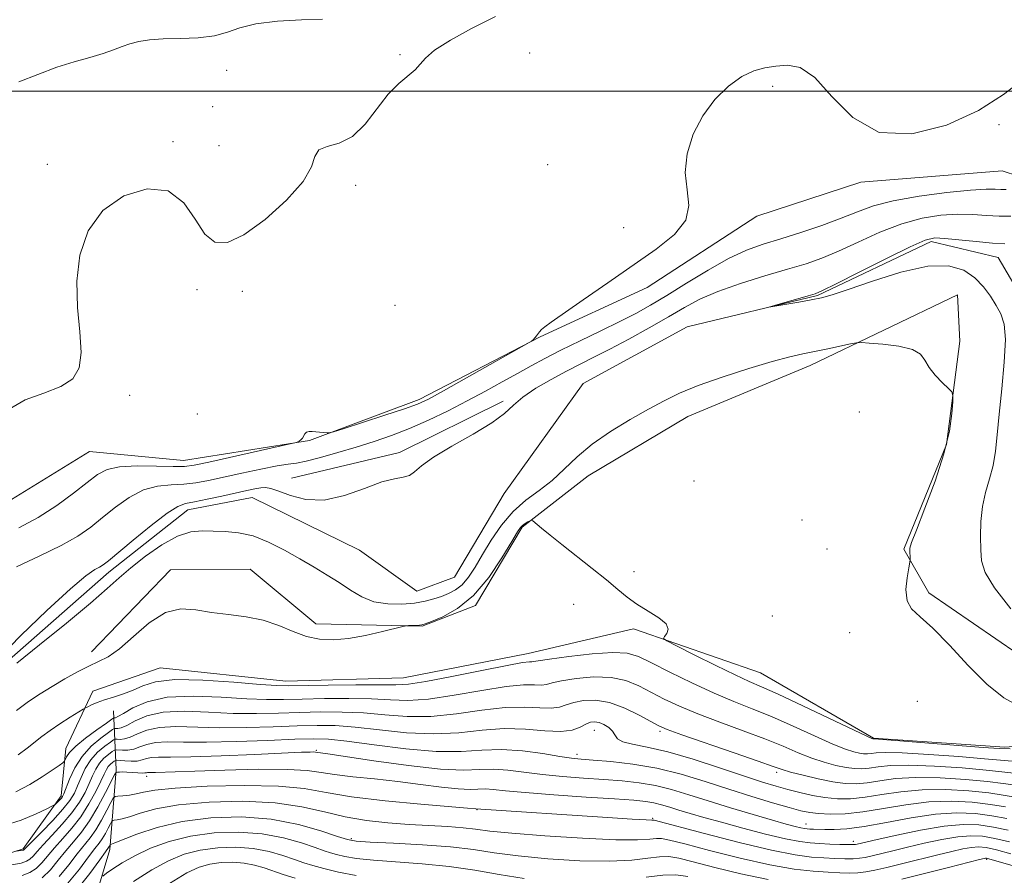
# Model space of a CAD drawing. Extents: x 2082300 to 2085200, y 339800 to 342700.
# Drawn here: x 2084286 to 2084495, y 341834 to 342015 of the extents above; entities that cross this region are included whole.
import ezdxf

# ---------------------------------------------------------------- set-up
doc = ezdxf.new("R2010")
doc.units = 0
doc.header["$MEASUREMENT"] = 0
doc.linetypes.add('rvrstm', pattern=[117.1, 50, -3.9, 0.5, -3.9, 0.5, -3.9, 0.5, -3.9, 50])
for name, color, linetype, lineweight in [('32000', 7, 'Continuous', 0), ('DTM HARD BREAKLINE', 7, 'Continuous', 0), ('DTM SPOT ELEVATION', 2, 'Continuous', 13), ('INDEX CONTOUR', 41, 'Continuous', 13), ('INTERMEDIATE CONTOUR', 44, 'Continuous', 0), ('STREAM - RIVER SINGLE LINE', 142, 'rvrstm', 0)]:
    doc.layers.add(name, color=color, linetype=linetype, lineweight=lineweight)

msp = doc.modelspace()

# ---------------------------------------------------------------- linework, layer by layer
at = {"layer": '32000', "flags": 128}
msp.add_lwpolyline([(2085000, 342000), (2082500, 342000)], dxfattribs=at)
at = {"layer": 'DTM HARD BREAKLINE'}
for points in [[(2084240.4, 341913.01, 1148.38), (2084269.78, 341911.06, 1148.26), (2084284.49, 341913.31, 1147.79), (2084301.02, 341923.5, 1147.23), (2084320.99, 341921.61, 1146.79), (2084347.77, 341925.85, 1145.91), (2084371.04, 341934.52, 1146.41), (2084396.7, 341947.88, 1145.97), (2084419.4, 341958.32, 1145.85), (2084442.72, 341973.45, 1145.85), (2084464.81, 341980.66, 1145.85), (2084494.81, 341983.12, 1145.41), (2084512.11, 341977.42, 1145)], [(2084560.77, 341868.02, 1139.37), (2084582.61, 341891.06, 1138.84), (2084585.08, 341905.6, 1138.78), (2084578.28, 341911.58, 1138.86), (2084557.72, 341901.61, 1139.1), (2084536.51, 341883.03, 1139.73), (2084525.74, 341871.81, 1140.05), (2084507.63, 341874, 1140.32), (2084479.23, 341893.49, 1141.51), (2084473.94, 341902.74, 1142.16), (2084483, 341924.96, 1142.16), (2084485.81, 341946.93, 1141.84), (2084485.28, 341956.74, 1141), (2084453.99, 341941.78, 1142.49), (2084428.07, 341930.96, 1142.85), (2084406.9, 341918.31, 1142.96), (2084392.86, 341907.41, 1144.18), (2084382.95, 341890.83, 1144.09), (2084371.64, 341886.45, 1144.09), (2084349.06, 341886.89, 1143.5), (2084335.17, 341898.56, 1143.05), (2084318.23, 341898.38, 1143.47), (2084301.48, 341880.95, 1143.44)], [(2084343.91, 341917.82, 1142.88), (2084366.82, 341923.32, 1142.37), (2084388.87, 341934.17, 1142.34)], [(2084253.36, 341835.21, 1154.94), (2084273.26, 341834.78, 1153.42), (2084286.96, 341839.15, 1151.79), (2084295.05, 341850.39, 1149.65), (2084296.01, 341860.49, 1147.36), (2084301.73, 341872.63, 1145.43), (2084316.02, 341877.59, 1145.13), (2084342.74, 341874.75, 1145.28), (2084367.7, 341875.48, 1145.04), (2084394.18, 341880.66, 1145.28), (2084416.49, 341885.87, 1144.3), (2084443.47, 341876.49, 1142.99), (2084467.45, 341862.67, 1143.89), (2084495.37, 341860.71, 1143.68), (2084520.63, 341862.63, 1143.23), (2084537.88, 341865.79, 1141.6), (2084552.71, 341861.54, 1141.06), (2084557.7, 341851.11, 1140.91)], [(2084205.43, 341772.23, 1170.12), (2084202.33, 341799.58, 1168.1), (2084211, 341808.73, 1167.83), (2084228.85, 341812.19, 1169.11), (2084244.88, 341810.3, 1169.32), (2084266.26, 341808.09, 1170.65), (2084281.13, 341809.48, 1172.32), (2084299.31, 341818.87, 1169.91), (2084305.38, 341839.04, 1164.42), (2084306.67, 341855.96, 1157.79), (2084306.16, 341868.44, 1146.71)]]:
    msp.add_polyline3d(points, dxfattribs=at)
at = {"layer": 'DTM SPOT ELEVATION'}
for p in [(2084366.93, 342007.76, 1148.2), (2084394.5, 342008.13, 1147.1), (2084330.13, 342004.44, 1149.1), (2084446.06, 342001.06, 1145.655), (2084327.21, 341996.68, 1148.4), (2084494.13, 341992.86, 1145.9), (2084318.79, 341989.29, 1148.2), (2084328.54, 341988.45, 1149.6), (2084292.05, 341984.49, 1148.3), (2084398.32, 341984.38, 1146.7), (2084357.55, 341980.04, 1147.4), (2084414.43, 341971.06, 1146.2), (2084323.89, 341957.87, 1147.3), (2084333.51, 341957.49, 1147.3), (2084365.89, 341954.55, 1147.3), (2084309.55, 341935.43, 1147.8), (2084323.9, 341931.46, 1147.5), (2084464.48, 341931.922, 1142.295), (2084429.394, 341917.21, 1143.555), (2084452.26, 341908.99, 1143.7), (2084457.6, 341902.79, 1143.3), (2084416.64, 341897.98, 1143.6), (2084403.84, 341891.06, 1144.7), (2084446, 341888.58, 1143.3), (2084462.441, 341885.027, 1142.925), (2084476.75, 341870.47, 1143.7), (2084408.18, 341864.34, 1152.8), (2084422.13, 341864.13, 1150.3), (2084349.18, 341860.09, 1155.8), (2084404.54, 341859.24, 1153.5), (2084446.92, 341855.38, 1150.4), (2084313.16, 341854.55, 1158.5), (2084383.27, 341847.45, 1160.1), (2084420.6, 341845.64, 1159.8), (2084453.15, 341844.44, 1155.3), (2084356.61, 341841.34, 1163.7), (2084463.21, 341840.75, 1157.5), (2084491.51, 341836.96, 1164.2)]:
    msp.add_point(p, dxfattribs=at)
at = {"layer": 'INDEX CONTOUR'}
for points in [[(2084286.021, 342001.99, 1150), (2084294.134, 342005.074, 1150), (2084297.79, 342006.24, 1150), (2084301.135, 342007.173, 1150), (2084303.963, 342007.981, 1150), (2084306.156, 342008.748, 1150), (2084307.939, 342009.459, 1150), (2084309.621, 342010.073, 1150), (2084311.494, 342010.556, 1150), (2084313.783, 342010.9, 1150), (2084316.6939, 342011.105, 1150), (2084320.298, 342011.204, 1150), (2084324.131, 342011.356, 1150), (2084327.591, 342011.7539, 1150), (2084330.322, 342012.516, 1150), (2084332.9409, 342013.454, 1150), (2084336.312, 342014.306, 1150), (2084340.959, 342014.867, 1150), (2084346.062, 342015.168, 1150), (2084350.464, 342015.299, 1150)], [(2084496.634, 341890.109, 1140), (2084493.146, 341894.589, 1140), (2084491.17, 341897.836, 1140), (2084490.397, 341900.267, 1140), (2084490.225, 341902.617, 1140), (2084490.173, 341905.445, 1140), (2084490.25, 341908.618, 1140), (2084490.59, 341911.8259, 1140), (2084491.263, 341914.835, 1140), (2084492.095, 341917.7, 1140), (2084492.851, 341920.55, 1140), (2084493.365, 341923.554, 1140), (2084493.7419, 341927.053, 1140), (2084494.16, 341931.428, 1140), (2084494.72, 341936.825, 1140), (2084495.238, 341942.452, 1140), (2084495.456, 341947.281, 1140), (2084495.1821, 341950.574, 1140), (2084494.484, 341952.752, 1140), (2084493.497, 341954.526, 1140), (2084492.312, 341956.453, 1140), (2084490.8561, 341958.481, 1140), (2084489.011, 341960.405, 1140), (2084486.624, 341961.994, 1140), (2084483.391, 341962.923, 1140), (2084478.9701, 341962.841, 1140), (2084473.275, 341961.578, 1140), (2084467.256, 341959.684, 1140), (2084462.118, 341957.891, 1140), (2084458.705, 341956.756, 1140), (2084456.411, 341956.133, 1140), (2084454.27, 341955.704, 1140), (2084451.588, 341955.22, 1140), (2084445.266, 341954.118, 1140), (2084445.257, 341954.166, 1140), (2084446.437, 341954.505, 1140), (2084453.6, 341956.524, 1140), (2084455.089, 341956.979, 1140), (2084456.66, 341957.652, 1140), (2084459.5241, 341959.075, 1140), (2084464.419, 341961.55, 1140), (2084470.203, 341964.454, 1140), (2084475.261, 341966.936, 1140), (2084478.449, 341968.344, 1140), (2084480.5, 341968.834, 1140), (2084482.617, 341968.758, 1140), (2084489.283, 341968.058, 1140), (2084492.704, 341967.764, 1140), (2084495.376, 341967.604, 1140)], [(2084497.666, 341852.656, 1150), (2084494.983, 341852.998, 1150), (2084491.666, 341853.4399, 1150), (2084487.002, 341853.899, 1150), (2084481.604, 341854.244, 1150), (2084476.413, 341854.328, 1150), (2084472.1731, 341854.067, 1150), (2084468.825, 341853.617, 1150), (2084466.111, 341853.193, 1150), (2084463.76, 341852.981, 1150), (2084461.442, 341853.036, 1150), (2084458.816, 341853.381, 1150), (2084455.6959, 341854.008, 1150), (2084452.518, 341854.762, 1150), (2084449.875, 341855.457, 1150), (2084448.063, 341855.994, 1150), (2084446.1791, 341856.642, 1150), (2084443.02, 341857.757, 1150), (2084437.863, 341859.546, 1150), (2084426.767, 341863.381, 1150), (2084423.674, 341864.493, 1150), (2084421.891, 341865.256, 1150), (2084420.219, 341866.156, 1150), (2084417.74, 341867.522, 1150), (2084414.648, 341869.038, 1150), (2084411.414, 341870.227, 1150), (2084408.446, 341870.73, 1150), (2084405.888, 341870.659, 1150), (2084403.819, 341870.243, 1150), (2084402.2331, 341869.7029, 1150), (2084400.781, 341869.226, 1150), (2084399.031, 341868.99, 1150), (2084396.61, 341869.0871, 1150), (2084393.388, 341869.258, 1150), (2084389.296, 341869.157, 1150), (2084384.355, 341868.567, 1150), (2084378.9429, 341867.787, 1150), (2084373.53, 341867.244, 1150), (2084368.482, 341867.241, 1150), (2084363.75, 341867.594, 1150), (2084359.185, 341867.994, 1150), (2084354.659, 341868.196, 1150), (2084350.145, 341868.208, 1150), (2084345.643, 341868.102, 1150), (2084341.1271, 341867.954, 1150), (2084336.478, 341867.86, 1150), (2084331.554, 341867.92, 1150), (2084326.324, 341868.166, 1150), (2084321.199, 341868.348, 1150), (2084316.701, 341868.149, 1150), (2084313.232, 341867.372, 1150), (2084310.715, 341866.307, 1150), (2084308.957, 341865.365, 1150), (2084307.7741, 341864.857, 1150), (2084307.032, 341864.699, 1150), (2084306.612, 341864.706, 1150), (2084306.353, 341864.693, 1150), (2084305.947, 341864.467, 1150), (2084305.044, 341863.836, 1150), (2084303.429, 341862.651, 1150), (2084301.415, 341860.943, 1150), (2084299.449, 341858.79, 1150), (2084297.8931, 341856.325, 1150), (2084296.773, 341853.9191, 1150), (2084295.6, 341850.859, 1150), (2084295.333, 341850.2891, 1150), (2084295.076, 341849.944, 1150), (2084294.717, 341849.555, 1150), (2084293.988, 341848.813, 1150), (2084293.739, 341848.5971, 1150), (2084293.216, 341848.302, 1150), (2084291.969, 341847.677, 1150), (2084289.682, 341846.574, 1150), (2084286.559, 341845.261, 1150), (2084282.938, 341844.112, 1150)], [(2084496.3279, 341840.608, 1160), (2084493.233, 341841.35, 1160), (2084490.611, 341841.812, 1160), (2084488.145, 341841.94, 1160), (2084485.3681, 341841.711, 1160), (2084481.967, 341841.135, 1160), (2084478.245, 341840.346, 1160), (2084474.658, 341839.508, 1160), (2084471.584, 341838.761, 1160), (2084467.154, 341837.668, 1160), (2084465.713, 341837.344, 1160), (2084464.48, 341837.152, 1160), (2084463.118, 341837.067, 1160), (2084461.364, 341837.064, 1160), (2084459.255, 341837.125, 1160), (2084456.9059, 341837.234, 1160), (2084454.294, 341837.418, 1160), (2084450.838, 341837.882, 1160), (2084445.822, 341838.875, 1160), (2084438.948, 341840.516, 1160), (2084431.6, 341842.399, 1160), (2084420.931, 341845.208, 1160), (2084420.67, 341845.2509, 1160), (2084420.408, 341845.246, 1160), (2084419.232, 341845.295, 1160), (2084416.259, 341845.471, 1160), (2084410.977, 341845.815, 1160), (2084383.081, 341847.66, 1160), (2084381.289, 341847.821, 1160), (2084371.409, 341848.652, 1160), (2084363.7721, 341849.374, 1160), (2084356.628, 341850.226, 1160), (2084351.247, 341851.128, 1160), (2084346.623, 341851.931, 1160), (2084341.18, 341852.463, 1160), (2084333.9, 341852.605, 1160), (2084325.996, 341852.432, 1160), (2084319.236, 341852.068, 1160), (2084314.927, 341851.63, 1160), (2084312.513, 341851.194, 1160), (2084310.977, 341850.828, 1160), (2084309.507, 341850.583, 1160), (2084308.126, 341850.443, 1160), (2084307.065, 341850.37, 1160), (2084306.46, 341850.286, 1160), (2084306.075, 341849.933, 1160), (2084305.581, 341849.006, 1160), (2084304.731, 341847.331, 1160), (2084303.611, 341845.239, 1160), (2084302.3879, 341843.191, 1160), (2084301.181, 341841.505, 1160), (2084298.43, 341838.119, 1160), (2084296.649, 341835.795, 1160), (2084294.587, 341833.283, 1160)], [(2084344.69, 341832.909, 1170), (2084342.18, 341833.706, 1170), (2084338.138, 341835.127, 1170), (2084336.096, 341835.724, 1170), (2084333.899, 341836.145, 1170), (2084331.495, 341836.32, 1170), (2084329.009, 341836.242, 1170), (2084326.608, 341835.9161, 1170), (2084324.329, 341835.286, 1170), (2084321.675, 341834.04, 1170), (2084318.022, 341831.805, 1170)]]:
    msp.add_polyline3d(points, dxfattribs=at)
at = {"layer": 'INTERMEDIATE CONTOUR'}
for points in [[(2084283.98, 341932.478, 1148), (2084287.387, 341934.47, 1148), (2084291.366, 341935.921, 1148), (2084294.984, 341937.28, 1148), (2084297.489, 341938.965, 1148), (2084298.869, 341941.292, 1148), (2084299.297, 341944.5499, 1148), (2084299.008, 341948.911, 1148), (2084298.5, 341954.081, 1148), (2084298.332, 341959.649, 1148), (2084299.006, 341965.2059, 1148), (2084300.788, 341970.346, 1148), (2084303.885, 341974.665, 1148), (2084308.306, 341977.764, 1148), (2084313.2619, 341979.271, 1148), (2084317.767, 341978.819, 1148), (2084321.086, 341976.322, 1148), (2084323.496, 341972.825, 1148), (2084325.524, 341969.655, 1148), (2084327.668, 341967.92, 1148), (2084330.315, 341967.867, 1148), (2084333.822, 341969.527, 1148), (2084338.299, 341972.771, 1148), (2084342.867, 341976.841, 1148), (2084346.404, 341980.816, 1148), (2084348.159, 341983.948, 1148), (2084348.887, 341986.154, 1148), (2084349.716, 341987.5189, 1148), (2084351.505, 341988.238, 1148), (2084354.0439, 341988.94, 1148), (2084356.853, 341990.363, 1148), (2084359.541, 341992.986, 1148), (2084364.437, 341999.356, 1148), (2084366.683, 342001.66, 1148), (2084370.165, 342004.538, 1148), (2084371.197, 342005.705, 1148), (2084372.332, 342007.018, 1148), (2084374.307, 342008.692, 1148), (2084377.658, 342010.862, 1148), (2084382.118, 342013.334, 1148), (2084387.22, 342015.833, 1148)], [(2084286.023, 341907.288, 1146), (2084290.131, 341909.503, 1146), (2084294.1, 341912.0721, 1146), (2084297.661, 341914.678, 1146), (2084300.569, 341916.96, 1146), (2084302.749, 341918.633, 1146), (2084304.786, 341919.711, 1146), (2084307.432, 341920.284, 1146), (2084311.153, 341920.457, 1146), (2084315.269, 341920.398, 1146), (2084318.813, 341920.294, 1146), (2084321.19, 341920.318, 1146), (2084323.288, 341920.6, 1146), (2084326.365, 341921.26, 1146), (2084343.952, 341925.179, 1146), (2084344.964, 341925.423, 1146), (2084345.262, 341925.542, 1146), (2084345.556, 341925.71, 1146), (2084345.917, 341925.97, 1146), (2084346.259, 341926.331, 1146), (2084346.7811, 341927.233, 1146), (2084347.125, 341927.578, 1146), (2084347.634, 341927.74, 1146), (2084348.3, 341927.755, 1146), (2084349.096, 341927.6899, 1146), (2084351.456, 341927.46, 1146), (2084351.925, 341927.462, 1146), (2084352.861, 341927.707, 1146), (2084355.067, 341928.406, 1146), (2084358.996, 341929.666, 1146), (2084363.698, 341931.189, 1146), (2084367.874, 341932.571, 1146), (2084370.665, 341933.58, 1146), (2084372.975, 341934.65, 1146), (2084376.151, 341936.382, 1146), (2084381.053, 341939.131, 1146), (2084393.865, 341946.359, 1146), (2084394.866, 341946.944, 1146), (2084395.126, 341947.146, 1146), (2084395.646, 341947.697, 1146), (2084395.956, 341948.078, 1146), (2084396.584, 341948.941, 1146), (2084397.014, 341949.409, 1146), (2084397.687, 341949.966, 1146), (2084399.064, 341950.957, 1146), (2084405.859, 341955.73, 1146), (2084411.039, 341959.349, 1146), (2084421.358, 341966.459, 1146), (2084425.24, 341969.567, 1146), (2084427.615, 341972.592, 1146), (2084428.248, 341975.7131, 1146), (2084427.882, 341979.051, 1146), (2084427.507, 341982.709, 1146), (2084427.9271, 341986.725, 1146), (2084429.205, 341990.857, 1146), (2084431.218, 341994.794, 1146), (2084433.809, 341998.255, 1146), (2084436.685, 342001.075, 1146), (2084439.5161, 342003.122, 1146), (2084442.06, 342004.338, 1146), (2084444.406, 342004.965, 1146), (2084446.731, 342005.324, 1146), (2084449.1989, 342005.546, 1146), (2084451.927, 342005.012, 1146), (2084455.023, 342002.915, 1146), (2084458.633, 341998.895, 1146), (2084463.071, 341994.384, 1146), (2084468.6929, 341991.259, 1146), (2084475.614, 341990.913, 1146), (2084483.001, 341992.802, 1146), (2084489.779, 341995.898, 1146), (2084495.098, 341999.265, 1146), (2084499, 342002.35, 1146)], [(2084285.573, 341899.049, 1144), (2084290.506, 341901.358, 1144), (2084295.046, 341903.566, 1144), (2084298.544, 341905.556, 1144), (2084301.291, 341907.458, 1144), (2084303.816, 341909.461, 1144), (2084306.539, 341911.659, 1144), (2084309.459, 341913.75, 1144), (2084312.466, 341915.337, 1144), (2084315.458, 341916.148, 1144), (2084318.3511, 341916.429, 1144), (2084321.068, 341916.556, 1144), (2084323.61, 341916.84, 1144), (2084326.285, 341917.337, 1144), (2084333.383, 341918.908, 1144), (2084337.4329, 341919.776, 1144), (2084340.864, 341920.448, 1144), (2084343.184, 341920.805, 1144), (2084344.967, 341921.045, 1144), (2084347.055, 341921.446, 1144), (2084350.069, 341922.213, 1144), (2084353.764, 341923.26, 1144), (2084357.675, 341924.428, 1144), (2084361.445, 341925.605, 1144), (2084365.146, 341926.873, 1144), (2084368.956, 341928.359, 1144), (2084372.996, 341930.149, 1144), (2084377.146, 341932.157, 1144), (2084381.227, 341934.255, 1144), (2084385.084, 341936.325, 1144), (2084388.647, 341938.292, 1144), (2084391.87, 341940.092, 1144), (2084394.782, 341941.704, 1144), (2084397.724, 341943.276, 1144), (2084401.113, 341945.002, 1144), (2084405.1991, 341947.004, 1144), (2084409.567, 341949.117, 1144), (2084413.6371, 341951.107, 1144), (2084417.026, 341952.837, 1144), (2084420.141, 341954.56, 1144), (2084423.59, 341956.625, 1144), (2084427.784, 341959.238, 1144), (2084432.35, 341962.029, 1144), (2084436.722, 341964.48, 1144), (2084440.509, 341966.226, 1144), (2084444.027, 341967.494, 1144), (2084447.766, 341968.662, 1144), (2084452.049, 341970.022, 1144), (2084456.512, 341971.518, 1144), (2084460.621, 341973.0121, 1144), (2084464.072, 341974.3881, 1144), (2084467.474, 341975.626, 1144), (2084471.664, 341976.73, 1144), (2084477.138, 341977.693, 1144), (2084483.013, 341978.46, 1144), (2084488.065, 341978.964, 1144), (2084491.383, 341979.172, 1144), (2084493.316, 341979.186, 1144), (2084494.527, 341979.142, 1144), (2084495.629, 341979.124, 1144)], [(2084281.7641, 341879.739, 1142), (2084286.45, 341884.431, 1142), (2084292.007, 341889.766, 1142), (2084296.988, 341894.343, 1142), (2084300.285, 341897.113, 1142), (2084302.149, 341898.426, 1142), (2084303.17, 341898.983, 1142), (2084303.938, 341899.4419, 1142), (2084305.0409, 341900.2879, 1142), (2084310.33, 341904.684, 1142), (2084314.132, 341907.789, 1142), (2084317.501, 341910.389, 1142), (2084319.762, 341911.839, 1142), (2084321.433, 341912.46, 1142), (2084323.323, 341912.818, 1142), (2084326.011, 341913.358, 1142), (2084329.134, 341914.042, 1142), (2084334.424, 341915.229, 1142), (2084336.146, 341915.588, 1142), (2084337.4169, 341915.796, 1142), (2084338.431, 341915.847, 1142), (2084339.555, 341915.646, 1142), (2084341.2, 341915.08, 1142), (2084343.683, 341914.15, 1142), (2084346.9471, 341913.33, 1142), (2084350.844, 341913.208, 1142), (2084355.161, 341914.155, 1142), (2084359.426, 341915.671, 1142), (2084363.103, 341917.04, 1142), (2084365.792, 341917.74, 1142), (2084367.643, 341918.034, 1142), (2084368.944, 341918.378, 1142), (2084370.043, 341919.156, 1142), (2084371.529, 341920.457, 1142), (2084374.054, 341922.297, 1142), (2084377.975, 341924.629, 1142), (2084382.477, 341927.167, 1142), (2084386.451, 341929.568, 1142), (2084389.119, 341931.581, 1142), (2084391.02, 341933.338, 1142), (2084393.024, 341935.066, 1142), (2084395.777, 341936.927, 1142), (2084399.02, 341938.814, 1142), (2084402.274, 341940.555, 1142), (2084405.211, 341942.052, 1142), (2084408.125, 341943.515, 1142), (2084411.463, 341945.228, 1142), (2084415.505, 341947.377, 1142), (2084419.848, 341949.758, 1142), (2084423.918, 341952.066, 1142), (2084427.354, 341954.072, 1142), (2084430.632, 341955.84, 1142), (2084434.439, 341957.509, 1142), (2084439.217, 341959.175, 1142), (2084444.415, 341960.771, 1142), (2084449.241, 341962.187, 1142), (2084453.1421, 341963.3801, 1142), (2084456.532, 341964.57, 1142), (2084460.072, 341966.044, 1142), (2084464.246, 341967.969, 1142), (2084468.838, 341970.04, 1142), (2084473.463, 341971.833, 1142), (2084477.793, 341973.019, 1142), (2084481.7569, 341973.647, 1142), (2084485.341, 341973.861, 1142), (2084488.55, 341973.8071, 1142), (2084491.451, 341973.635, 1142), (2084494.125, 341973.498, 1142), (2084496.633, 341973.5, 1142)], [(2084498.618, 341869.3, 1142), (2084495.165, 341871.199, 1142), (2084491.55, 341874.113, 1142), (2084487.581, 341878.078, 1142), (2084483.5959, 341882.359, 1142), (2084480.066, 341886.027, 1142), (2084477.378, 341888.442, 1142), (2084475.571, 341890.113, 1142), (2084474.597, 341891.84, 1142), (2084474.3629, 341894.179, 1142), (2084474.587, 341896.72, 1142), (2084474.938, 341898.812, 1142), (2084475.151, 341899.9881, 1142), (2084475.226, 341900.51, 1142), (2084475.226, 341900.829, 1142), (2084475.16, 341902.423, 1142), (2084475.198, 341902.976, 1142), (2084475.563, 341904.18, 1142), (2084476.571, 341906.842, 1142), (2084478.386, 341911.449, 1142), (2084480.545, 341917.201, 1142), (2084482.432, 341922.979, 1142), (2084483.579, 341927.839, 1142), (2084484.1099, 341931.55, 1142), (2084484.298, 341934.058, 1142), (2084484.336, 341935.421, 1142), (2084484.1, 341936.157, 1142), (2084483.389, 341936.896, 1142), (2084482.108, 341938.119, 1142), (2084480.588, 341939.701, 1142), (2084479.2699, 341941.37, 1142), (2084478.401, 341942.887, 1142), (2084477.464, 341944.168, 1142), (2084475.75, 341945.167, 1142), (2084472.836, 341945.855, 1142), (2084469.4399, 341946.284, 1142), (2084466.563, 341946.527, 1142), (2084464.895, 341946.635, 1142), (2084463.871, 341946.588, 1142), (2084462.614, 341946.343, 1142), (2084457.758, 341945.3129, 1142), (2084452.439, 341944.237, 1142), (2084449.674, 341943.612, 1142), (2084445.986, 341942.624, 1142), (2084440.973, 341941.121, 1142), (2084435.378, 341939.3109, 1142), (2084430.2321, 341937.493, 1142), (2084426.266, 341935.873, 1142), (2084423.015, 341934.292, 1142), (2084419.714, 341932.496, 1142), (2084415.817, 341930.299, 1142), (2084411.654, 341927.781, 1142), (2084407.771, 341925.084, 1142), (2084404.566, 341922.353, 1142), (2084401.836, 341919.724, 1142), (2084399.227, 341917.335, 1142), (2084396.472, 341915.241, 1142), (2084393.656, 341913.177, 1142), (2084390.949, 341910.797, 1142), (2084388.497, 341907.879, 1142), (2084386.335, 341904.688, 1142), (2084384.472, 341901.6131, 1142), (2084382.894, 341898.977, 1142), (2084381.496, 341896.85, 1142), (2084380.149, 341895.237, 1142), (2084378.748, 341894.116, 1142), (2084377.278, 341893.345, 1142), (2084375.747, 341892.756, 1142), (2084374.134, 341892.2139, 1142), (2084372.294, 341891.725, 1142), (2084370.054, 341891.33, 1142), (2084367.3219, 341891.088, 1142), (2084364.338, 341891.136, 1142), (2084361.424, 341891.626, 1142), (2084358.818, 341892.653, 1142), (2084356.414, 341894.0691, 1142), (2084354.023, 341895.668, 1142), (2084351.479, 341897.288, 1142), (2084348.72, 341898.946, 1142), (2084345.707, 341900.704, 1142), (2084342.44, 341902.565, 1142), (2084339.064, 341904.291, 1142), (2084335.762, 341905.589, 1142), (2084332.685, 341906.259, 1142), (2084329.864, 341906.491, 1142), (2084327.301, 341906.57, 1142), (2084324.943, 341906.664, 1142), (2084322.5271, 341906.47, 1142), (2084319.739, 341905.568, 1142), (2084316.402, 341903.7, 1142), (2084312.906, 341901.258, 1142), (2084309.785, 341898.798, 1142), (2084307.319, 341896.672, 1142), (2084304.797, 341894.41, 1142), (2084301.257, 341891.3359, 1142), (2084296.134, 341887.0741, 1142), (2084290.44, 341882.441, 1142), (2084285.585, 341878.5531, 1142)], [(2084496.491, 341860.375, 1144), (2084494.176, 341860.431, 1144), (2084490.7249, 341860.694, 1144), (2084472.174, 341862.1589, 1144), (2084467.644, 341862.494, 1144), (2084467.295, 341862.503, 1144), (2084467.096, 341862.582, 1144), (2084466.039, 341863.073, 1144), (2084452.495, 341869.503, 1144), (2084447.231, 341871.963, 1144), (2084443.687, 341873.562, 1144), (2084441.07, 341874.715, 1144), (2084438.116, 341876.077, 1144), (2084433.968, 341878.091, 1144), (2084429.412, 341880.349, 1144), (2084425.644, 341882.232, 1144), (2084423.567, 341883.299, 1144), (2084422.911, 341883.813, 1144), (2084423.114, 341884.215, 1144), (2084423.621, 341884.864, 1144), (2084423.902, 341885.784, 1144), (2084423.432, 341886.919, 1144), (2084421.873, 341888.212, 1144), (2084419.621, 341889.611, 1144), (2084417.258, 341891.064, 1144), (2084415.195, 341892.558, 1144), (2084413.18, 341894.224, 1144), (2084410.7889, 341896.233, 1144), (2084407.756, 341898.671, 1144), (2084401.313, 341903.7359, 1144), (2084398.821, 341905.746, 1144), (2084397.003, 341907.255, 1144), (2084395.18, 341908.787, 1144), (2084394.852, 341908.929, 1144), (2084394.554, 341908.81, 1144), (2084394.0761, 341908.543, 1144), (2084393.493, 341908.196, 1144), (2084392.955, 341907.8291, 1144), (2084392.519, 341907.395, 1144), (2084391.887, 341906.432, 1144), (2084390.67, 341904.372, 1144), (2084388.588, 341900.907, 1144), (2084385.794, 341896.762, 1144), (2084382.548, 341892.922, 1144), (2084379.145, 341890.164, 1144), (2084376.014, 341888.422, 1144), (2084373.6209, 341887.42, 1144), (2084372.263, 341886.904, 1144), (2084371.588, 341886.697, 1144), (2084371.075, 341886.641, 1144), (2084368.764, 341886.54, 1144), (2084368.2829, 341886.503, 1144), (2084367.5709, 341886.353, 1144), (2084363.221, 341885.264, 1144), (2084359.652, 341884.455, 1144), (2084355.988, 341883.79, 1144), (2084352.756, 341883.491, 1144), (2084349.874, 341883.633, 1144), (2084347.108, 341884.254, 1144), (2084344.25, 341885.328, 1144), (2084341.199, 341886.584, 1144), (2084337.881, 341887.688, 1144), (2084334.271, 341888.403, 1144), (2084330.547, 341888.875, 1144), (2084326.936, 341889.348, 1144), (2084323.595, 341889.92, 1144), (2084320.395, 341890.112, 1144), (2084317.137, 341889.298, 1144), (2084313.707, 341887.115, 1144), (2084310.346, 341884.242, 1144), (2084307.3779, 341881.616, 1144), (2084305.011, 341879.931, 1144), (2084302.978, 341878.892, 1144), (2084300.891, 341877.961, 1144), (2084298.464, 341876.717, 1144), (2084295.803, 341875.212, 1144), (2084293.114, 341873.615, 1144), (2084290.551, 341872.044, 1144), (2084288.058, 341870.402, 1144), (2084285.53, 341868.539, 1144)], [(2084496.883, 341857.802, 1146), (2084494.445, 341857.953, 1146), (2084491.039, 341858.276, 1146), (2084485.586, 341858.741, 1146), (2084479.211, 341859.217, 1146), (2084473.587, 341859.549, 1146), (2084469.982, 341859.628, 1146), (2084468.037, 341859.535, 1146), (2084466.988, 341859.397, 1146), (2084466.176, 341859.3239, 1146), (2084465.375, 341859.343, 1146), (2084464.468, 341859.462, 1146), (2084463.296, 341859.724, 1146), (2084461.5319, 341860.303, 1146), (2084458.81, 341861.407, 1146), (2084454.935, 341863.144, 1146), (2084450.389, 341865.216, 1146), (2084445.827, 341867.228, 1146), (2084441.719, 341868.903, 1146), (2084437.798, 341870.451, 1146), (2084433.615, 341872.205, 1146), (2084428.917, 341874.369, 1146), (2084424.239, 341876.651, 1146), (2084420.31, 341878.634, 1146), (2084417.561, 341879.983, 1146), (2084415.205, 341880.693, 1146), (2084412.153, 341880.844, 1146), (2084407.716, 341880.5421, 1146), (2084402.789, 341879.999, 1146), (2084398.666, 341879.456, 1146), (2084396.302, 341879.103, 1146), (2084395.299, 341878.93, 1146), (2084394.92, 341878.88, 1146), (2084394.413, 341878.865, 1146), (2084392.961, 341878.685, 1146), (2084389.73, 341878.111, 1146), (2084384.307, 341877.02, 1146), (2084377.968, 341875.728, 1146), (2084372.4109, 341874.654, 1146), (2084368.788, 341874.111, 1146), (2084366.068, 341873.966, 1146), (2084362.677, 341873.9781, 1146), (2084357.555, 341873.95, 1146), (2084351.706, 341873.875, 1146), (2084343.381, 341873.743, 1146), (2084340.794, 341873.809, 1146), (2084337.255, 341874.073, 1146), (2084331.673, 341874.552, 1146), (2084325.112, 341874.997, 1146), (2084319.176, 341875.094, 1146), (2084315.066, 341874.627, 1146), (2084312.381, 341873.781, 1146), (2084310.317, 341872.844, 1146), (2084308.233, 341872.043, 1146), (2084306.148, 341871.374, 1146), (2084304.24, 341870.775, 1146), (2084302.664, 341870.205, 1146), (2084301.462, 341869.7029, 1146), (2084300.651, 341869.331, 1146), (2084300.171, 341869.098, 1146), (2084299.659, 341868.805, 1146), (2084296.937, 341867.116, 1146), (2084294.77, 341865.728, 1146), (2084292.653, 341864.296, 1146), (2084290.937, 341863.013, 1146), (2084287.836, 341860.533, 1146), (2084285.898, 341859.102, 1146)], [(2084497.274, 341855.229, 1148), (2084494.714, 341855.476, 1148), (2084491.352, 341855.858, 1148), (2084486.294, 341856.32, 1148), (2084480.408, 341856.73, 1148), (2084475, 341856.938, 1148), (2084471.0781, 341856.847, 1148), (2084468.431, 341856.576, 1148), (2084466.549, 341856.295, 1148), (2084464.968, 341856.153, 1148), (2084463.409, 341856.1891, 1148), (2084461.642, 341856.4221, 1148), (2084459.496, 341856.866, 1148), (2084457.025, 341857.5331, 1148), (2084454.343, 341858.432, 1148), (2084451.499, 341859.569, 1148), (2084448.284, 341860.929, 1148), (2084444.424, 341862.493, 1148), (2084439.791, 341864.224, 1148), (2084434.845, 341866.028, 1148), (2084430.191, 341867.793, 1148), (2084426.296, 341869.431, 1148), (2084423.065, 341870.953, 1148), (2084417.651, 341873.753, 1148), (2084414.926, 341874.866, 1148), (2084411.784, 341875.5361, 1148), (2084408.081, 341875.636, 1148), (2084404.339, 341875.329, 1148), (2084401.243, 341874.85, 1148), (2084399.2669, 341874.403, 1148), (2084398.04, 341874.078, 1148), (2084396.976, 341873.935, 1148), (2084395.512, 341873.976, 1148), (2084393.175, 341873.971, 1148), (2084389.513, 341873.634, 1148), (2084384.331, 341872.794, 1148), (2084378.456, 341871.757, 1148), (2084372.971, 341870.949, 1148), (2084368.635, 341870.676, 1148), (2084364.909, 341870.78, 1148), (2084360.931, 341870.986, 1148), (2084356.107, 341871.073, 1148), (2084350.926, 341871.042, 1148), (2084346.147, 341870.946, 1148), (2084342.254, 341870.849, 1148), (2084338.636, 341870.835, 1148), (2084334.404, 341870.997, 1148), (2084328.984, 341871.349, 1148), (2084323.036, 341871.592, 1148), (2084317.534, 341871.349, 1148), (2084313.258, 341870.388, 1148), (2084310.215, 341869.066, 1148), (2084308.222, 341867.885, 1148), (2084307.079, 341867.228, 1148), (2084306.538, 341866.997, 1148), (2084306.337, 341866.976, 1148), (2084306.195, 341866.942, 1148), (2084305.752, 341866.652, 1148), (2084304.627, 341865.858, 1148), (2084302.616, 341864.42, 1148), (2084300.2169, 341862.637, 1148), (2084298.103, 341860.917, 1148), (2084296.789, 341859.588, 1148), (2084296.148, 341858.667, 1148), (2084295.745, 341857.763, 1148), (2084295.407, 341857.446, 1148), (2084294.592, 341856.867, 1148), (2084293.083, 341855.829, 1148), (2084290.953, 341854.432, 1148), (2084288.345, 341852.848, 1148), (2084285.406, 341851.251, 1148)], [(2084498.057, 341850.083, 1152), (2084491.979, 341851.022, 1152), (2084487.71, 341851.479, 1152), (2084482.8, 341851.757, 1152), (2084477.826, 341851.717, 1152), (2084473.2679, 341851.286, 1152), (2084469.219, 341850.658, 1152), (2084465.673, 341850.0909, 1152), (2084462.595, 341849.798, 1152), (2084459.825, 341849.794, 1152), (2084457.17, 341850.044, 1152), (2084454.4859, 341850.508, 1152), (2084451.8169, 341851.113, 1152), (2084449.257, 341851.778, 1152), (2084446.786, 341852.469, 1152), (2084443.928, 341853.339, 1152), (2084440.095, 341854.586, 1152), (2084434.955, 341856.305, 1152), (2084429.199, 341858.171, 1152), (2084423.775, 341859.757, 1152), (2084419.456, 341860.755, 1152), (2084416.321, 341861.356, 1152), (2084414.274, 341861.87, 1152), (2084413.157, 341862.542, 1152), (2084412.571, 341863.34, 1152), (2084412.054, 341864.165, 1152), (2084411.251, 341864.924, 1152), (2084410.237, 341865.547, 1152), (2084409.197, 341865.969, 1152), (2084408.264, 341866.136, 1152), (2084407.369, 341866.028, 1152), (2084406.396, 341865.637, 1152), (2084405.198, 341865.003, 1152), (2084403.523, 341864.374, 1152), (2084401.087, 341864.045, 1152), (2084397.7089, 341864.198, 1152), (2084393.602, 341864.544, 1152), (2084389.08, 341864.68, 1152), (2084384.379, 341864.341, 1152), (2084379.43, 341863.817, 1152), (2084374.089, 341863.538, 1152), (2084368.329, 341863.806, 1152), (2084362.591, 341864.408, 1152), (2084357.439, 341865.002, 1152), (2084353.211, 341865.319, 1152), (2084349.365, 341865.375, 1152), (2084345.1401, 341865.258, 1152), (2084340.0001, 341865.06, 1152), (2084334.32, 341864.886, 1152), (2084328.703, 341864.8441, 1152), (2084319.362, 341865.104, 1152), (2084315.868, 341864.949, 1152), (2084313.205, 341864.356, 1152), (2084311.216, 341863.548, 1152), (2084309.693, 341862.844, 1152), (2084308.469, 341862.486, 1152), (2084307.527, 341862.4, 1152), (2084306.886, 341862.436, 1152), (2084306.512, 341862.443, 1152), (2084306.142, 341862.282, 1152), (2084305.462, 341861.814, 1152), (2084304.261, 341860.9329, 1152), (2084302.764, 341859.664, 1152), (2084301.303, 341858.0631, 1152), (2084300.137, 341856.213, 1152), (2084299.239, 341854.293, 1152), (2084298.511, 341852.509, 1152), (2084297.818, 341850.974, 1152), (2084296.887, 341849.444, 1152), (2084295.408, 341847.58, 1152), (2084293.227, 341845.198, 1152), (2084290.819, 341842.711, 1152), (2084287.097, 341838.942, 1152), (2084287.024, 341838.899, 1152), (2084286.894, 341838.861, 1152), (2084285.479, 341838.63, 1152)], [(2084495.521, 341848.042, 1154), (2084492.293, 341848.604, 1154), (2084488.418, 341849.058, 1154), (2084483.996, 341849.27, 1154), (2084479.239, 341849.107, 1154), (2084474.364, 341848.506, 1154), (2084469.612, 341847.699, 1154), (2084465.235, 341846.99, 1154), (2084461.442, 341846.613, 1154), (2084458.296, 341846.53, 1154), (2084455.819, 341846.633, 1154), (2084453.923, 341846.848, 1154), (2084452.068, 341847.244, 1154), (2084449.601, 341847.923, 1154), (2084446.046, 341848.956, 1154), (2084441.6229, 341850.283, 1154), (2084436.7319, 341851.812, 1154), (2084431.703, 341853.432, 1154), (2084426.612, 341854.975, 1154), (2084421.465, 341856.254, 1154), (2084416.353, 341857.133, 1154), (2084411.686, 341857.673, 1154), (2084407.9539, 341857.986, 1154), (2084405.411, 341858.187, 1154), (2084403.363, 341858.406, 1154), (2084400.882, 341858.7779, 1154), (2084397.293, 341859.367, 1154), (2084392.957, 341859.96, 1154), (2084388.4891, 341860.271, 1154), (2084384.292, 341860.134, 1154), (2084379.9039, 341859.849, 1154), (2084374.6489, 341859.833, 1154), (2084368.176, 341860.371, 1154), (2084361.432, 341861.222, 1154), (2084355.692, 341862.01, 1154), (2084351.762, 341862.442, 1154), (2084348.585, 341862.542, 1154), (2084344.637, 341862.414, 1154), (2084338.872, 341862.166, 1154), (2084332.162, 341861.911, 1154), (2084325.853, 341861.768, 1154), (2084321.005, 341861.8, 1154), (2084317.525, 341861.86, 1154), (2084315.035, 341861.749, 1154), (2084313.1789, 341861.34, 1154), (2084311.716, 341860.788, 1154), (2084310.429, 341860.323, 1154), (2084309.164, 341860.115, 1154), (2084308.021, 341860.102, 1154), (2084306.67, 341860.194, 1154), (2084306.338, 341860.097, 1154), (2084305.879, 341859.792, 1154), (2084305.093, 341859.215, 1154), (2084304.113, 341858.384, 1154), (2084303.157, 341857.337, 1154), (2084302.381, 341856.1, 1154), (2084301.705, 341854.667, 1154), (2084300.988, 341853.02, 1154), (2084300.094, 341851.148, 1154), (2084298.904, 341849.062, 1154), (2084297.302, 341846.781, 1154), (2084295.26, 341844.363, 1154), (2084293.096, 341842.029, 1154), (2084291.215, 341840.041, 1154), (2084289.914, 341838.593, 1154), (2084289.056, 341837.614, 1154), (2084288.397, 341836.966, 1154), (2084287.668, 341836.514, 1154), (2084286.513, 341836.146, 1154), (2084284.55, 341835.751, 1154)], [(2084495.79, 341845.5641, 1156), (2084492.606, 341846.186, 1156), (2084489.126, 341846.637, 1156), (2084485.193, 341846.784, 1156), (2084480.652, 341846.496, 1156), (2084475.484, 341845.725, 1156), (2084470.207, 341844.7369, 1156), (2084465.476, 341843.878, 1156), (2084461.7969, 341843.41, 1156), (2084459.092, 341843.2591, 1156), (2084457.136, 341843.265, 1156), (2084454.709, 341843.328, 1156), (2084453.978, 341843.357, 1156), (2084453.398, 341843.392, 1156), (2084452.803, 341843.466, 1156), (2084452.016, 341843.623, 1156), (2084450.834, 341843.912, 1156), (2084448.949, 341844.423, 1156), (2084446.026, 341845.254, 1156), (2084441.903, 341846.453, 1156), (2084437.116, 341847.877, 1156), (2084432.376, 341849.329, 1156), (2084428.232, 341850.64, 1156), (2084424.583, 341851.743, 1156), (2084421.167, 341852.5939, 1156), (2084417.74, 341853.1749, 1156), (2084414.14, 341853.564, 1156), (2084410.225, 341853.864, 1156), (2084405.925, 341854.165, 1156), (2084401.477, 341854.511, 1156), (2084397.189, 341854.93, 1156), (2084389.858, 341855.853, 1156), (2084386.778, 341856.068, 1156), (2084383.885, 341855.987, 1156), (2084380.431, 341855.874, 1156), (2084375.53, 341856.077, 1156), (2084368.738, 341856.823, 1156), (2084361.385, 341857.853, 1156), (2084351.633, 341859.327, 1156), (2084349.007, 341859.7, 1156), (2084348.627, 341859.721, 1156), (2084347.893, 341859.713, 1156), (2084346.0689, 341859.644, 1156), (2084336.15, 341859.193, 1156), (2084328.971, 341858.888, 1156), (2084322.537, 341858.67, 1156), (2084318.207, 341858.61, 1156), (2084315.671, 341858.615, 1156), (2084314.201, 341858.55, 1156), (2084313.153, 341858.324, 1156), (2084312.216, 341858.029, 1156), (2084311.164, 341857.803, 1156), (2084309.86, 341857.744, 1156), (2084308.516, 341857.804, 1156), (2084306.828, 341857.945, 1156), (2084306.533, 341857.912, 1156), (2084306.296, 341857.77, 1156), (2084305.925, 341857.497, 1156), (2084305.463, 341857.105, 1156), (2084305.011, 341856.61, 1156), (2084304.625, 341855.988, 1156), (2084304.17, 341855.041, 1156), (2084303.465, 341853.531, 1156), (2084302.37, 341851.321, 1156), (2084300.921, 341848.6801, 1156), (2084299.197, 341845.982, 1156), (2084297.293, 341843.528, 1156), (2084295.3741, 341841.348, 1156), (2084293.62, 341839.4, 1156), (2084290.9, 341836.17, 1156), (2084289.697, 341834.989, 1156), (2084288.39, 341834.1411, 1156), (2084286.751, 341833.525, 1156)], [(2084496.059, 341843.086, 1158), (2084492.919, 341843.768, 1158), (2084489.848, 341844.22, 1158), (2084486.501, 341844.323, 1158), (2084482.443, 341843.973, 1158), (2084477.481, 341843.138, 1158), (2084472.396, 341842.079, 1158), (2084468.215, 341841.127, 1158), (2084463.999, 341840.134, 1158), (2084463.67, 341840.07, 1158), (2084463.14, 341840.042, 1158), (2084462.097, 341840.053, 1158), (2084460.348, 341840.103, 1158), (2084458.177, 341840.182, 1158), (2084455.983, 341840.276, 1158), (2084454.001, 341840.4, 1158), (2084451.798, 341840.685, 1158), (2084448.774, 341841.287, 1158), (2084444.569, 341842.3, 1158), (2084439.761, 341843.547, 1158), (2084435.17, 341844.786, 1158), (2084431.439, 341845.827, 1158), (2084428.517, 341846.6751, 1158), (2084426.178, 341847.3871, 1158), (2084424.215, 341848.009, 1158), (2084422.487, 341848.531, 1158), (2084420.869, 341848.934, 1158), (2084419.127, 341849.217, 1158), (2084416.595, 341849.454, 1158), (2084412.496, 341849.741, 1158), (2084406.44, 341850.144, 1158), (2084399.59, 341850.615, 1158), (2084393.496, 341851.081, 1158), (2084389.331, 341851.473, 1158), (2084386.759, 341851.747, 1158), (2084385.067, 341851.864, 1158), (2084381.816, 341851.765, 1158), (2084379.305, 341851.869, 1158), (2084375.736, 341852.258, 1158), (2084371.337, 341852.837, 1158), (2084366.472, 341853.453, 1158), (2084361.521, 341853.99, 1158), (2084356.9109, 341854.463, 1158), (2084353.081, 341854.923, 1158), (2084350.193, 341855.3941, 1158), (2084347.2789, 341855.798, 1158), (2084343.094, 341856.034, 1158), (2084336.871, 341856.036, 1158), (2084329.765, 341855.879, 1158), (2084323.412, 341855.676, 1158), (2084315.035, 341855.374, 1158), (2084313.662, 341855.363, 1158), (2084313.368, 341855.35, 1158), (2084313.138, 341855.307, 1158), (2084312.81, 341855.261, 1158), (2084312.2179, 341855.252, 1158), (2084311.262, 341855.304, 1158), (2084310.104, 341855.387, 1158), (2084308.975, 341855.456, 1158), (2084308.062, 341855.478, 1158), (2084307.3939, 341855.466, 1158), (2084306.956, 341855.444, 1158), (2084306.691, 341855.359, 1158), (2084306.358, 341854.859, 1158), (2084304.438, 341851.082, 1158), (2084302.81, 341848.044, 1158), (2084301.034, 341845.069, 1158), (2084299.309, 341842.66, 1158), (2084297.649, 341840.663, 1158), (2084296.025, 341838.759, 1158), (2084294.404, 341836.728, 1158), (2084292.743, 341834.727, 1158), (2084290.9971, 341833.012, 1158)], [(2084496.597, 341838.13, 1162), (2084493.546, 341838.931, 1162), (2084491.375, 341839.405, 1162), (2084489.79, 341839.556, 1162), (2084488.293, 341839.448, 1162), (2084486.453, 341839.132, 1162), (2084484.093, 341838.614, 1162), (2084481.101, 341837.89, 1162), (2084473.69, 341836.033, 1162), (2084470.309, 341835.202, 1162), (2084467.755, 341834.617, 1162), (2084465.821, 341834.262, 1162), (2084464.14, 341834.081, 1162), (2084462.379, 341834.025, 1162), (2084460.333, 341834.068, 1162), (2084457.83, 341834.1921, 1162), (2084454.682, 341834.41, 1162), (2084450.647, 341834.875, 1162), (2084445.464, 341835.775, 1162), (2084439.133, 341837.1929, 1162), (2084432.678, 341838.808, 1162), (2084427.383, 341840.1939, 1162), (2084424.163, 341841.023, 1162), (2084422.465, 341841.36, 1162), (2084421.368, 341841.365, 1162), (2084419.963, 341841.204, 1162), (2084417.38, 341841.046, 1162), (2084412.764, 341841.068, 1162), (2084405.722, 341841.387, 1162), (2084397.716, 341841.904, 1162), (2084390.675, 341842.4641, 1162), (2084385.998, 341842.941, 1162), (2084382.964, 341843.322, 1162), (2084380.327, 341843.623, 1162), (2084377.08, 341843.864, 1162), (2084368.902, 341844.333, 1162), (2084364.393, 341844.661, 1162), (2084359.821, 341845.158, 1162), (2084355.319, 341845.922, 1162), (2084350.908, 341846.981, 1162), (2084346.144, 341848.09, 1162), (2084340.472, 341848.931, 1162), (2084333.613, 341849.257, 1162), (2084326.405, 341849.091, 1162), (2084319.963, 341848.523, 1162), (2084315.1519, 341847.669, 1162), (2084311.814, 341846.736, 1162), (2084309.538, 341845.954, 1162), (2084307.964, 341845.4971, 1162), (2084306.924, 341845.3, 1162), (2084306.302, 341845.243, 1162), (2084305.971, 341845.197, 1162), (2084305.761, 341845.004, 1162), (2084305.49, 341844.497, 1162), (2084305.025, 341843.579, 1162), (2084304.411, 341842.434, 1162), (2084303.742, 341841.313, 1162), (2084303.054, 341840.351, 1162), (2084302.164, 341839.22, 1162), (2084300.835, 341837.478, 1162), (2084298.894, 341834.862, 1162), (2084296.43, 341831.8389, 1162)], [(2084445.107, 341832.674, 1164), (2084439.317, 341833.87, 1164), (2084433.756, 341835.217, 1164), (2084429.185, 341836.401, 1164), (2084426.11, 341837.169, 1164), (2084423.999, 341837.511, 1164), (2084422.067, 341837.479, 1164), (2084419.595, 341837.156, 1164), (2084416.151, 341836.755, 1164), (2084411.37, 341836.521, 1164), (2084405.136, 341836.641, 1164), (2084398.311, 341837.057, 1164), (2084392.005, 341837.655, 1164), (2084386.969, 341838.324, 1164), (2084382.53, 341838.988, 1164), (2084377.655, 341839.578, 1164), (2084371.704, 341840.037, 1164), (2084365.593, 341840.371, 1164), (2084360.628, 341840.602, 1164), (2084357.669, 341840.783, 1164), (2084355.801, 341841.109, 1164), (2084353.6611, 341841.807, 1164), (2084350.171, 341842.996, 1164), (2084345.383, 341844.352, 1164), (2084339.635, 341845.445, 1164), (2084333.288, 341845.922, 1164), (2084326.809, 341845.751, 1164), (2084320.691, 341844.979, 1164), (2084315.377, 341843.7089, 1164), (2084311.114, 341842.278, 1164), (2084306.42, 341840.41, 1164), (2084305.722, 341840.158, 1164), (2084305.483, 341840.109, 1164), (2084305.446, 341840.075, 1164), (2084305.212, 341839.6291, 1164), (2084305.096, 341839.434, 1164), (2084304.421, 341838.499, 1164), (2084303.24, 341836.837, 1164), (2084301.139, 341833.929, 1164), (2084298.273, 341830.3961, 1164)], [(2084393.335, 341832.845, 1166), (2084388.031, 341833.704, 1166), (2084382.812, 341834.625, 1166), (2084377.403, 341835.4341, 1166), (2084371.677, 341836, 1166), (2084361.293, 341836.741, 1166), (2084357.715, 341837.127, 1166), (2084355.216, 341837.537, 1166), (2084353.491, 341837.927, 1166), (2084352.197, 341838.284, 1166), (2084350.849, 341838.73, 1166), (2084348.925, 341839.416, 1166), (2084346.022, 341840.419, 1166), (2084342.213, 341841.5031, 1166), (2084337.691, 341842.356, 1166), (2084332.674, 341842.722, 1166), (2084327.4851, 341842.558, 1166), (2084322.476, 341841.879, 1166), (2084317.944, 341840.727, 1166), (2084313.988, 341839.266, 1166), (2084310.653, 341837.692, 1166), (2084307.979, 341836.188, 1166), (2084305.973, 341834.899, 1166), (2084304.636, 341833.958, 1166), (2084303.887, 341833.388, 1166)], [(2084357.667, 341833.504, 1168), (2084353.8779, 341834.235, 1168), (2084350.7779, 341834.959, 1168), (2084348.443, 341835.597, 1168), (2084346.514, 341836.218, 1168), (2084344.521, 341836.925, 1168), (2084342.08, 341837.773, 1168), (2084339.155, 341838.614, 1168), (2084335.795, 341839.251, 1168), (2084332.084, 341839.521, 1168), (2084328.247, 341839.4, 1168), (2084324.542, 341838.897, 1168), (2084321.134, 341838.0041, 1168), (2084317.811, 341836.638, 1168), (2084314.267, 341834.698, 1168), (2084310.362, 341832.197, 1168)], [(2084500.407, 341834.644, 1164), (2084492.139, 341836.997, 1164), (2084491.434, 341837.173, 1164), (2084491.218, 341837.186, 1164), (2084490.938, 341837.129, 1164), (2084489.941, 341836.881, 1164), (2084483.374, 341835.207, 1164), (2084478.292, 341833.924, 1164), (2084473.464, 341832.736, 1164)], [(2084428.056, 341833.3139, 1166), (2084425.533, 341833.663, 1166), (2084422.765, 341833.593, 1166), (2084419.228, 341833.108, 1166)]]:
    msp.add_polyline3d(points, dxfattribs=at)
at = {"layer": 'STREAM - RIVER SINGLE LINE'}
msp.add_polyline3d([(2084250.88, 341865.53, 1142.4), (2084266.31, 341861.86, 1142.01), (2084278.87, 341874.86, 1141.75), (2084305.16, 341897.86, 1141.51), (2084321.88, 341911.13, 1141.36), (2084335.56, 341913.71, 1141.09), (2084358.37, 341902.58, 1140.83), (2084370.49, 341893.88, 1140.77), (2084378.53, 341896.8, 1140.65), (2084389.05, 341914.56, 1140.62), (2084405.83, 341937.93, 1140.2), (2084427.89, 341949.97, 1140.2), (2084455.57, 341956.63, 1139.87), (2084479.7, 341968.06, 1139.61), (2084493.94, 341964.71, 1139.07), (2084501.59, 341951.58, 1139.07)], dxfattribs=at)

doc.saveas('drawing.dxf')
